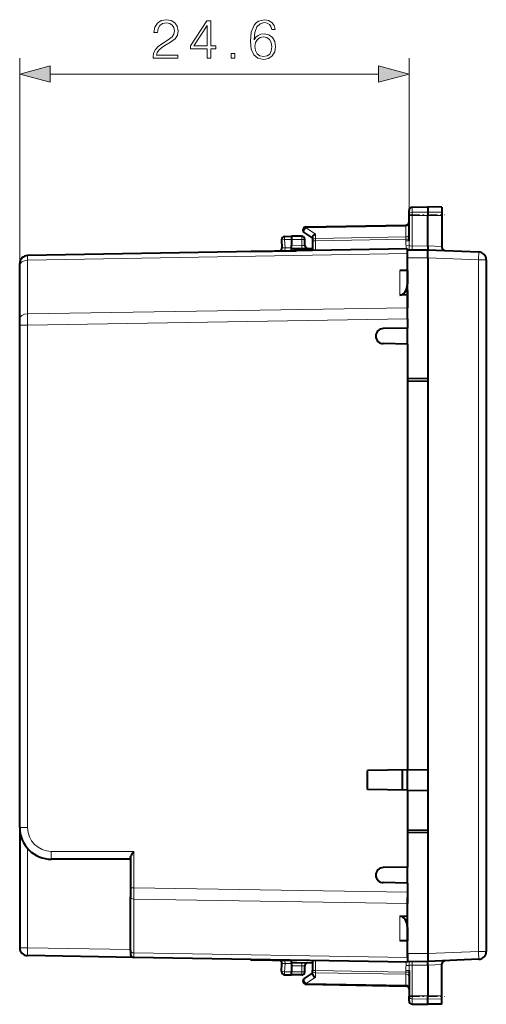
# Model space of a CAD drawing. Extents: x 0 to 420, y 0 to 297.
# Drawn here: x 215 to 245, y 124 to 186 of the extents above; entities that cross this region are included whole.
import ezdxf

# ---------------------------------------------------------------- set-up
doc = ezdxf.new("R2010")
doc.units = 0
doc.linetypes.add('DASHDOT', pattern=[18.5, 12, -3, 0.5, -3])

msp = doc.modelspace()

# ---------------------------------------------------------------- linework, layer by layer
at = {"color": 7, "lineweight": 18}
for p, q in [((215.363281, 170.143829), (215.363281, 183.238297)), ((239.938293, 173.348587), (239.938293, 183.238297)), ((217.295135, 182.238297), (238.006439, 182.238297)), ((240.134796, 173.521317), (240.134796, 173.841736)), ((240.134796, 173.521317), (241.113281, 173.53656)), ((240.134796, 173.323685), (240.134796, 173.521317)), ((240.134796, 173.323685), (241.113281, 173.32048)), ((240.134796, 171.387817), (240.134796, 173.323685)), ((242.01329, 173.522537), (241.113281, 173.53656)), ((242.01329, 173.323425), (241.113281, 173.32048)), ((239.743225, 172.646881), (239.741852, 172.705307)), ((233.43335, 172.536728), (239.743225, 172.646881)), ((233.43335, 172.536728), (234.033356, 172.146179)), ((234.033356, 172.146179), (234.033356, 171.864197)), ((239.743225, 171.963867), (239.743225, 172.646881)), ((232.081314, 171.801376), (232.51329, 171.808914)), ((232.081314, 171.801376), (232.108627, 171.280182)), ((233.163284, 171.808823), (232.51329, 171.808823)), ((233.163284, 171.436279), (232.51329, 171.441956)), ((233.161545, 171.236282), (233.163284, 171.436279)), ((233.163284, 171.808823), (233.163284, 172.00882)), ((233.163284, 171.808823), (233.363281, 171.808823)), ((233.163284, 171.436279), (233.163284, 171.808823)), ((233.362885, 171.4328), (233.163284, 171.436279)), ((233.838287, 171.722794), (234.03479, 171.722794)), ((239.743225, 171.963867), (234.033356, 171.864197)), ((239.741776, 171.822418), (234.03479, 171.722794)), ((234.03479, 171.722794), (234.03479, 171.107513)), ((239.741776, 171.822418), (239.743225, 171.963867)), ((239.741776, 171.822418), (239.938293, 171.822418)), ((239.741776, 171.730911), (239.741776, 171.822418)), ((239.741776, 171.730911), (239.938293, 171.730911)), ((239.938293, 171.730911), (239.940521, 171.419769)), ((239.838287, 170.91597), (215.854553, 170.497345)), ((232.108627, 171.280182), (231.915054, 171.287262)), ((232.51329, 171.283722), (232.108627, 171.280182)), ((239.746231, 171.414185), (239.940521, 171.419769)), ((240.134796, 171.387817), (241.113281, 171.396347)), ((242.01329, 171.357117), (241.113297, 171.396408)), ((215.854553, 170.497345), (215.854492, 170.789764)), ((215.854553, 167.118973), (215.854553, 170.497345)), ((239.838287, 170.647705), (241.113281, 170.658844)), ((241.113281, 170.658539), (244.317657, 170.518631)), ((244.317657, 170.518631), (244.813293, 170.518631)), ((244.317657, 170.518631), (244.317657, 126.89901)), ((239.347015, 169.858826), (239.347015, 168.29892)), ((239.838287, 167.501709), (215.854553, 167.118973)), ((215.858917, 166.411896), (215.854553, 167.118973)), ((239.838287, 166.794571), (215.858917, 166.411896)), ((215.363281, 166.411896), (215.858917, 166.411896)), ((215.858917, 134.708817), (215.858917, 166.411896)), ((215.363281, 134.708817), (215.858917, 134.708817)), ((215.858917, 133.39093), (215.858917, 127.12738)), ((222.561539, 133.208817), (217.358917, 133.208817)), ((222.561539, 133.208817), (222.561539, 130.898788)), ((222.363281, 130.898788), (222.561539, 130.898788)), ((222.561539, 130.898788), (222.559799, 130.191666)), ((239.838287, 130.623077), (222.561539, 130.898788)), ((239.838287, 129.915939), (222.559799, 130.191666)), ((222.559799, 126.803268), (222.559799, 130.191666)), ((239.347015, 129.118729), (239.347015, 127.558823)), ((215.363281, 127.12738), (215.858917, 127.12738)), ((222.363281, 127.013847), (215.858917, 127.12738)), ((222.559799, 126.803268), (222.559769, 126.510849)), ((239.838287, 126.501671), (222.559799, 126.803268)), ((239.838287, 126.769928), (241.113281, 126.758804)), ((244.317657, 126.89901), (241.113281, 126.759109)), ((244.317657, 126.89901), (244.813293, 126.89901)), ((231.915451, 126.130402), (232.108627, 126.137459)), ((232.081314, 125.616272), (232.108627, 126.137459)), ((232.108627, 126.137459), (232.51329, 126.133926)), ((233.161545, 126.181358), (233.163284, 125.981361)), ((234.03479, 126.31012), (234.03479, 125.694847)), ((232.081314, 125.616272), (232.51329, 125.608734)), ((233.163284, 125.981361), (232.51329, 125.975693)), ((233.163284, 125.608826), (232.51329, 125.608826)), ((233.362885, 125.984848), (233.163284, 125.981361)), ((233.163284, 125.608826), (233.163284, 125.981361)), ((233.163284, 125.608826), (233.163284, 125.408821)), ((233.163284, 125.608826), (233.363281, 125.608826)), ((233.838287, 125.694847), (234.03479, 125.694847)), ((239.743225, 125.453781), (234.033356, 125.553444)), ((234.033356, 125.271469), (234.033356, 125.553444)), ((239.741776, 125.59523), (234.03479, 125.694847)), ((239.938293, 125.686729), (239.741776, 125.686729)), ((239.741776, 125.686729), (239.741776, 125.59523)), ((239.938293, 125.59523), (239.741776, 125.59523)), ((239.741776, 125.59523), (239.743225, 125.453781)), ((239.940521, 125.997871), (239.746231, 126.003464)), ((239.938293, 125.686729), (239.940521, 125.997871)), ((240.134796, 126.029831), (240.134796, 124.093956)), ((240.134796, 126.029831), (241.113281, 126.021294)), ((242.01329, 126.060524), (241.113297, 126.021233)), ((233.43335, 124.880913), (234.033356, 125.271469)), ((233.43335, 124.880913), (239.743225, 124.770775)), ((239.743225, 125.453781), (239.743225, 124.770775)), ((239.743225, 124.770775), (239.741852, 124.712334)), ((240.134796, 124.093956), (241.113281, 124.09716)), ((240.134796, 123.896332), (240.134796, 124.093956)), ((240.134796, 123.575905), (240.134796, 123.896332)), ((240.134796, 123.896332), (241.113281, 123.881088)), ((242.01329, 124.094215), (241.113281, 124.09716)), ((242.01329, 123.895111), (241.113281, 123.881088))]:
    msp.add_line(p, q, dxfattribs=at)
at = {"color": 7, "lineweight": 40}
for p, q in [((239.938293, 173.348587), (239.938293, 173.641769)), ((239.938293, 171.730911), (239.938293, 173.348587)), ((240.134796, 173.841736), (241.113281, 173.858826)), ((241.113281, 173.858826), (241.113281, 173.53656)), ((242.01329, 173.843109), (241.113281, 173.858826)), ((241.113281, 173.53656), (241.113281, 173.32048)), ((241.113281, 171.396347), (241.113281, 173.32048)), ((242.01329, 173.843109), (242.01329, 173.522537)), ((242.01329, 173.522537), (242.01329, 173.323425)), ((242.01329, 173.323425), (242.01329, 171.357117)), ((233.434799, 172.595306), (239.741776, 172.705383)), ((233.329178, 172.227722), (233.838287, 171.896317)), ((231.888565, 171.790909), (231.914948, 171.287277)), ((232.084793, 172.001343), (232.51329, 172.00882)), ((232.51326, 172.008423), (232.51329, 171.808914)), ((233.163284, 172.00882), (232.51329, 172.00882)), ((232.51329, 171.808914), (232.51329, 171.441956)), ((232.51329, 171.24234), (232.51329, 171.441956)), ((233.363281, 171.432785), (233.363281, 171.808823)), ((233.838287, 171.943878), (233.838287, 171.722794)), ((233.838287, 171.722794), (233.838287, 171.095306)), ((239.838287, 171.208817), (215.854553, 170.790192)), ((230.036545, 171.062164), (231.313858, 171.073303)), ((231.313858, 171.073303), (232.834839, 171.086578)), ((232.51329, 171.241943), (233.838287, 171.230377)), ((232.51329, 171.083771), (232.51329, 171.241943)), ((239.838287, 170.91597), (239.838287, 171.208389)), ((239.838287, 171.14769), (241.113281, 171.158813)), ((239.838287, 170.647705), (239.838287, 171.147446)), ((241.113281, 171.396347), (241.113281, 171.158813)), ((241.113281, 171.158813), (244.335098, 171.018158)), ((241.113281, 170.658539), (241.113281, 171.158569)), ((242.01329, 171.357117), (242.01329, 171.310989)), ((215.363281, 170.143829), (215.363281, 170.290039)), ((239.838287, 167.128418), (239.838287, 170.647705)), ((241.113281, 170.658539), (241.113281, 163.02269)), ((244.813293, 170.518631), (244.813293, 126.89901)), ((215.363281, 166.765472), (215.363281, 170.143829)), ((239.837982, 169.858826), (239.347015, 169.858826)), ((239.838287, 169.858826), (239.838287, 169.008759)), ((239.838287, 168.578934), (239.838287, 168.313904)), ((239.838287, 168.313904), (239.347015, 168.29892)), ((239.838287, 168.313904), (239.838287, 167.501709)), ((239.838287, 166.794571), (239.838287, 167.501709)), ((215.363281, 166.411896), (215.363281, 166.765472)), ((239.838287, 166.794571), (239.838287, 166.208817)), ((215.363281, 134.708817), (215.363281, 166.411896)), ((239.838287, 166.208817), (238.311569, 166.182175)), ((239.838287, 165.208817), (239.838287, 166.208817)), ((239.838287, 165.208817), (238.311569, 165.235474)), ((239.838287, 165.208817), (239.838287, 162.88382)), ((241.113281, 163.02269), (239.838287, 163.033813)), ((239.838287, 162.88382), (241.113281, 162.861572)), ((239.838287, 162.88382), (239.838287, 138.35289)), ((241.113281, 163.02269), (241.113281, 162.861572)), ((241.113281, 162.861572), (241.113281, 138.375153)), ((239.838287, 138.35289), (237.313293, 138.308823)), ((237.313293, 137.108826), (237.313293, 138.308823)), ((239.521469, 137.070343), (239.521469, 138.347427)), ((239.838287, 138.35289), (241.113281, 138.375153)), ((239.838287, 137.064804), (239.838287, 138.352951)), ((241.113281, 138.375153), (241.113281, 137.042496)), ((239.838287, 137.064743), (237.313293, 137.108826)), ((239.838287, 137.064743), (241.113281, 137.042496)), ((239.838287, 137.064743), (239.838287, 134.533829)), ((241.113281, 137.042496), (241.113281, 134.556076)), ((215.363281, 134.708832), (215.363281, 127.12738)), ((239.838287, 134.533829), (241.113281, 134.556076)), ((239.838287, 134.533829), (239.838287, 132.208817)), ((241.113281, 134.394943), (239.838287, 134.38382)), ((241.113281, 134.556076), (241.113281, 134.394943)), ((241.113281, 134.394943), (241.113281, 126.759109)), ((222.363281, 132.708817), (217.363281, 132.708817)), ((222.363281, 132.810135), (222.363281, 130.898788)), ((239.838287, 132.208817), (238.311569, 132.182175)), ((239.838287, 131.208817), (239.838287, 132.208817)), ((239.838287, 131.208817), (238.311569, 131.235474)), ((239.838287, 131.208817), (239.838287, 130.623077)), ((222.363281, 130.898788), (222.363281, 130.333069)), ((239.838287, 130.623077), (239.838287, 129.915939)), ((222.363281, 126.944664), (222.363281, 130.333069)), ((239.838287, 126.769928), (239.838287, 130.289215)), ((239.838287, 129.103745), (239.838287, 129.915939)), ((239.838287, 129.103745), (239.347015, 129.118729)), ((239.838287, 128.838715), (239.838287, 129.103745)), ((239.838287, 128.408875), (239.838287, 127.558823)), ((239.837982, 127.558823), (239.347015, 127.558823)), ((239.838287, 126.501671), (239.838287, 127.558823)), ((222.363281, 126.944664), (222.363281, 126.710732)), ((239.838287, 126.769928), (239.838287, 126.270203)), ((241.113281, 126.759109), (241.113281, 126.259071)), ((222.559799, 126.510422), (215.854553, 126.627457)), ((239.838287, 126.208824), (222.559799, 126.510422)), ((230.036545, 126.355484), (231.313858, 126.344337)), ((231.313858, 126.344337), (232.834991, 126.331062)), ((231.888565, 125.62674), (231.914948, 126.130363)), ((232.51329, 126.175697), (232.51329, 126.33387)), ((232.51329, 126.175697), (233.838287, 126.187263)), ((232.51329, 126.175293), (232.51329, 125.975693)), ((233.838287, 126.322342), (233.838287, 125.694847)), ((239.838287, 126.501671), (239.838287, 126.209251)), ((239.838287, 126.269951), (241.113281, 126.25882)), ((244.335098, 126.39949), (241.113281, 126.25882)), ((241.113281, 126.021294), (241.113281, 126.25882)), ((242.01329, 126.060524), (242.01329, 126.106659)), ((232.51326, 125.409225), (232.51329, 125.608734)), ((232.51329, 125.975693), (232.51329, 125.608734)), ((233.329178, 125.189926), (233.838287, 125.521324)), ((233.363281, 125.608826), (233.363281, 125.984856)), ((233.838287, 125.47377), (233.838287, 125.694847)), ((239.938293, 125.686729), (239.938293, 124.069054)), ((241.113281, 126.021294), (241.113281, 124.09716)), ((242.01329, 124.094215), (242.01329, 126.060524)), ((232.084793, 125.416298), (232.51329, 125.408821)), ((233.163284, 125.408821), (232.51329, 125.408821)), ((233.434799, 124.822342), (239.741776, 124.71225)), ((239.938293, 123.775871), (239.938293, 124.069054)), ((241.113281, 123.881088), (241.113281, 124.09716)), ((241.113281, 123.558823), (241.113281, 123.881088)), ((242.01329, 123.895111), (242.01329, 124.094215)), ((242.01329, 123.574532), (242.01329, 123.895111)), ((240.134796, 123.575905), (241.113281, 123.558823)), ((240.134796, 123.575905), (241.113281, 123.558823)), ((240.134796, 123.575905), (241.113281, 123.558823)), ((240.134796, 123.575905), (241.113281, 123.558823)), ((242.01329, 123.574532), (241.113281, 123.558823)), ((242.01329, 123.574532), (241.113281, 123.558823)), ((242.01329, 123.574532), (241.113281, 123.558823)), ((242.01329, 123.574532), (241.113281, 123.558823))]:
    msp.add_line(p, q, dxfattribs=at)
at = {"color": 7, "linetype": 'DASHDOT', "lineweight": 18, "ltscale": 0.056355}
for p, q in [((239.946945, 173.358032), (242.201141, 173.358032)), ((239.946945, 124.059601), (242.201141, 124.059601))]:
    msp.add_line(p, q, dxfattribs=at)
at = {"color": 7, "lineweight": 18}
for points in [[(223.781876, 183.238297), (225.350021, 183.238297), (225.350021, 183.433014), (224.007874, 183.433014), (224.049606, 183.603394), (224.153915, 183.759857), (224.310379, 183.902405), (224.529434, 184.044968), (224.891052, 184.250122), (225.16922, 184.465698), (225.315247, 184.69519), (225.363937, 184.9664), (225.311768, 185.25499), (225.162262, 185.477509), (224.929306, 185.616608), (224.626801, 185.668762), (224.296478, 185.613129), (224.053085, 185.45665), (223.896622, 185.206299), (223.837509, 184.862076), (224.066986, 184.862076), (224.101761, 185.122864), (224.209549, 185.310623), (224.383408, 185.42189), (224.619843, 185.463608), (224.83194, 185.428833), (224.995361, 185.331482), (225.096191, 185.171539), (225.134445, 184.959442), (225.096191, 184.754288), (224.984924, 184.580444), (224.73111, 184.39267), (224.37645, 184.180573), (224.112198, 183.989334), (223.924438, 183.787674), (223.813171, 183.56514), (223.778397, 183.31131)], [(227.18869, 183.238297), (227.418167, 183.238297), (227.418167, 183.839828), (227.738068, 183.839828), (227.738068, 184.024109), (227.418167, 184.024109), (227.418167, 185.599213), (227.171295, 185.599213), (226.14209, 184.024109), (226.14209, 183.839828), (227.18869, 183.839828)], [(227.18869, 184.024109), (226.350723, 184.024109), (227.18869, 185.310623)], [(230.163651, 184.406586), (230.212326, 184.872513), (230.33403, 185.213257), (230.532227, 185.418411), (230.799957, 185.487946), (230.97728, 185.45665), (231.119843, 185.373199), (231.220673, 185.234131), (231.272827, 185.053314), (231.484924, 185.053314), (231.41539, 185.310623), (231.276306, 185.505341), (231.071167, 185.627029), (230.813858, 185.672241), (230.43486, 185.581833), (230.281876, 185.474045), (230.156693, 185.324524), (229.982849, 184.893372), (229.941116, 184.618683), (229.927216, 184.302277), (229.97937, 183.812012), (230.139313, 183.457352), (230.403564, 183.238297), (230.761703, 183.168762), (231.071167, 183.227875), (231.307602, 183.384338), (231.457123, 183.634674), (231.512756, 183.964996), (231.460587, 184.302277), (231.311081, 184.556091), (231.081589, 184.716034), (230.782562, 184.775146), (230.577423, 184.750809), (230.407043, 184.677795), (230.26796, 184.563049)], [(230.212326, 183.989334), (230.25058, 184.229248), (230.361847, 184.420502), (230.532227, 184.54567), (230.751282, 184.590866), (230.970322, 184.549149), (231.137222, 184.423965), (231.238068, 184.225784), (231.276306, 183.954575), (231.241531, 183.697266), (231.140701, 183.506027), (230.973801, 183.391281), (230.744324, 183.353043), (230.52179, 183.39476), (230.354889, 183.523407), (230.247101, 183.725082)], [(228.710938, 183.238297), (228.94043, 183.238297), (228.94043, 183.54776), (228.710938, 183.54776)], [(217.295135, 182.755936), (215.363281, 182.238297), (217.295135, 181.720657)], [(238.006439, 181.720657), (239.938293, 182.238297), (238.006439, 182.755936)]]:
    msp.add_lwpolyline(points, close=True, dxfattribs=at)
for points in [[(239.938293, 173.348587), (239.940781, 173.375519), (239.948181, 173.401901), (239.96022, 173.426758), (239.983414, 173.457214), (240.028656, 173.492218), (240.086685, 173.514832), (240.134796, 173.521317)], [(239.938293, 173.348587), (239.93866, 173.347275), (239.939316, 173.346405), (239.941605, 173.344635), (239.947433, 173.342041), (239.96666, 173.337204), (240.030869, 173.329453), (240.134796, 173.323685)], [(239.938293, 124.069054), (239.93866, 124.070366), (239.939316, 124.071243), (239.941605, 124.072998), (239.947433, 124.0756), (239.96666, 124.080437), (240.030869, 124.088188), (240.134796, 124.093956)], [(239.938293, 124.069054), (239.940781, 124.04213), (239.948181, 124.015747), (239.96022, 123.990891), (239.983414, 123.960434), (240.028656, 123.925423), (240.086685, 123.902809), (240.134796, 123.896332)]]:
    msp.add_lwpolyline(points, dxfattribs=at)
at = {"color": 7, "lineweight": 40}
for points in [[(233.838287, 171.943878), (233.83934, 171.958755), (233.842438, 171.973984), (233.848358, 171.991623), (233.856567, 172.009094), (233.877182, 172.040421), (233.892334, 172.058075), (233.909241, 172.074677), (233.947189, 172.104294), (233.98912, 172.128357), (234.033356, 172.146179)], [(222.363281, 132.810135), (222.366669, 132.840546), (222.375717, 132.873489), (222.385712, 132.900314), (222.410675, 132.954666), (222.432922, 132.996765), (222.490341, 133.094894), (222.561539, 133.208817)], [(233.838287, 125.47377), (233.83934, 125.458893), (233.842438, 125.443657), (233.848358, 125.426025), (233.856567, 125.408546), (233.877182, 125.37722), (233.892334, 125.359573), (233.909241, 125.342957), (233.947189, 125.313347), (233.98912, 125.289284), (234.033356, 125.271469)]]:
    msp.add_lwpolyline(points, dxfattribs=at)
for centre, radius, start, end in [((240.13829, 173.641769), 0.2, 90.999997, 179.999995), ((239.738281, 172.905365), 0.2, 270.999999, 359.999997), ((233.438293, 172.395325), 0.2, 90.999997, 236.93861), ((232.088287, 171.801376), 0.2, 90.999997, 183.000005), ((233.163284, 171.808823), 0.2, 360, 90.000003), ((230.038284, 170.862167), 0.2, 90.5, 119.614016), ((231.715225, 171.27681), 0.2, 270.500001, 3), ((233.563293, 171.432785), 0.2, 179.999995, 269.5), ((242.213287, 171.310989), 0.2, 180.000005, 267.499998), ((244.313293, 170.518631), 0.5, 0, 87.500003), ((215.863281, 170.290253), 0.5, 90.999997, 179.999995), ((238.311569, 165.708817), 0.473279, 90.000037, 269.999813), ((217.363281, 134.708817), 2, 179.999995, 269.999997), ((238.311569, 131.708817), 0.473279, 90.000037, 269.999813), ((215.863281, 127.12738), 0.5, 180.000005, 269.000003), ((244.313293, 126.89901), 0.5, 272.499997, 360), ((222.563293, 126.710388), 0.2, 180.000005, 269.000003), ((230.038284, 126.555481), 0.2, 240.38373, 269.5), ((231.715225, 126.140831), 0.2, 357, 89.499999), ((233.563293, 125.984856), 0.2, 90.5, 180.000005), ((242.213287, 126.106659), 0.2, 92.500002, 179.999995), ((232.088287, 125.616272), 0.2, 176.999995, 269.000003), ((233.163284, 125.608826), 0.2, 269.999997, 360), ((233.438293, 125.022308), 0.2, 123.06139, 269.000003), ((239.738281, 124.512283), 0.2, 0.000007, 89.000001), ((240.13829, 123.775871), 0.2, 180.000005, 269.000003), ((240.13829, 123.775871), 0.2, 180.000005, 269.000003), ((240.13829, 123.775871), 0.2, 180.000005, 269.000003), ((240.13829, 123.775871), 0.2, 180.000005, 269.000003)]:
    msp.add_arc(centre, radius, start, end, dxfattribs=at)
at = {"color": 7, "lineweight": 18}
for centre, radius, start, end in [((250.932983, 171.72995), 11.191205, 179.995074, 181.616865), ((237.081467, 171.349899), 2.665623, 356.930569, 1.38178), ((232.436157, 171.352158), 7.504713, 358.445518, 0.516228), ((244.113007, 171.279556), 3.979222, 178.441288, 181.859896), ((217.358917, 134.708817), 1.5, 180.000005, 269.999997), ((237.081451, 126.067741), 2.665629, 358.618235, 3.069428), ((232.436142, 126.065483), 7.504732, 359.483778, 1.554481), ((244.109146, 126.138123), 3.975362, 178.138724, 181.560762), ((250.932983, 125.687691), 11.191205, 178.383135, 180.004926)]:
    msp.add_arc(centre, radius, start, end, dxfattribs=at)
for centre, major_axis, ratio, start_param, end_param in [((239.738281, 172.788269), (-0.199997, 0), 0.707214, 1.595476504, 3.141592654), ((233.438293, 172.395325), (0.1091, 0.167618), 0.498449, 0.953216347, 3.141592654), ((233.438293, 172.395325), (0.003494, -0.199966), 0.01745, 3.141592654, 3.92668623), ((239.738281, 172.10527), (-0.199997, 0), 0.707214, 1.595476504, 3.141592654), ((232.088287, 171.801376), (0.199722, 0.010468), 0.001828, 1.605655054, 3.141592654), ((232.088287, 171.801376), (0.003494, -0.199966), 0.034894, 3.141592654, 4.7117799), ((234.038284, 171.722794), (0.199997, 0), 0.707214, 1.595476504, 3.141592654), ((234.038284, 171.722794), (-0.003494, 0.199966), 0.01745, 0.785093577, 1.57049174), ((231.315598, 170.873306), (-0.00174, 0.199989), 0.017452, 0, 0.359285525), ((232.101639, 171.280182), (-0.00174, 0.199989), 0.034898, 3.141592654, 4.712084395), ((240.13829, 171.425369), (0.199997, 0), 0.187796, 3.291042484, 4.694935688), ((244.313293, 170.518631), (-0.021805, -0.499527), 0.008718, 1.571176973, 3.141592654), ((215.863281, 170.143829), (-0.5, 0), 0.707107, 4.729842273, 6.283185307), ((215.863281, 166.765472), (-0.5, 0), 0.707107, 4.729842273, 6.283185307), ((217.363281, 133.208817), (0, -0.5), 0.008727, 4.71238898, 6.283185307), ((222.563293, 130.333069), (-0.199997, 0), 0.707107, 0, 1.553343034), ((215.863281, 127.12738), (0.008728, 0.499924), 0.008725, 1.570948626, 3.141592654), ((222.563293, 126.944664), (-0.199997, 0), 0.707107, 0, 1.55334303), ((244.313293, 126.89901), (-0.021805, 0.499527), 0.008718, 3.141592654, 4.712008334), ((231.315598, 126.544334), (-0.00174, -0.199989), 0.017452, 5.923878418, 6.283185307), ((232.101639, 126.137459), (0.00174, 0.199989), 0.034898, 4.712693532, 6.283185307), ((232.088287, 125.616272), (0.199722, -0.010468), 0.001828, 3.141592654, 4.677530253), ((232.088287, 125.616272), (0.003494, 0.199966), 0.034894, 1.571405407, 3.141592654), ((234.038284, 125.694847), (0.199997, 0), 0.707214, 3.141592654, 4.687708803), ((234.038284, 125.694847), (-0.003494, -0.199966), 0.01745, 4.712693567, 5.49809173), ((240.13829, 125.992279), (-0.199997, 0), 0.187796, 4.729842273, 6.133735477), ((233.438293, 125.022308), (0.1091, -0.167618), 0.498449, 3.141592654, 5.32996896), ((233.438293, 125.022308), (0.003494, 0.199966), 0.01745, 2.356499077, 3.141592654), ((239.738281, 125.312378), (0.199997, 0), 0.707214, 0, 1.54611615), ((239.738281, 124.629372), (0.199997, 0), 0.707214, 0, 1.54611615)]:
    msp.add_ellipse(centre, major_axis=major_axis, ratio=ratio, start_param=start_param, end_param=end_param, dxfattribs=at)
at = {"color": 7, "lineweight": 40}
for centre, major_axis, start_param, end_param in [((239.338287, 169.005859), (-0.00412, -0.707108), 0.025680474, 1.579023508), ((239.338287, 128.411789), (0.00412, -0.707108), 1.562569145, 3.11591218)]:
    msp.add_ellipse(centre, major_axis=major_axis, ratio=0.707083, start_param=start_param, end_param=end_param, dxfattribs=at)
at = {"color": 7, "lineweight": 18}
for points in [[(217.295135, 182.755936), (215.363281, 182.238297), (217.295135, 182.755936), (217.295135, 181.720657)], [(238.006439, 181.720657), (239.938293, 182.238297), (238.006439, 181.720657), (238.006439, 182.755936)]]:
    msp.add_solid(points, dxfattribs=at)

doc.saveas('drawing.dxf')
